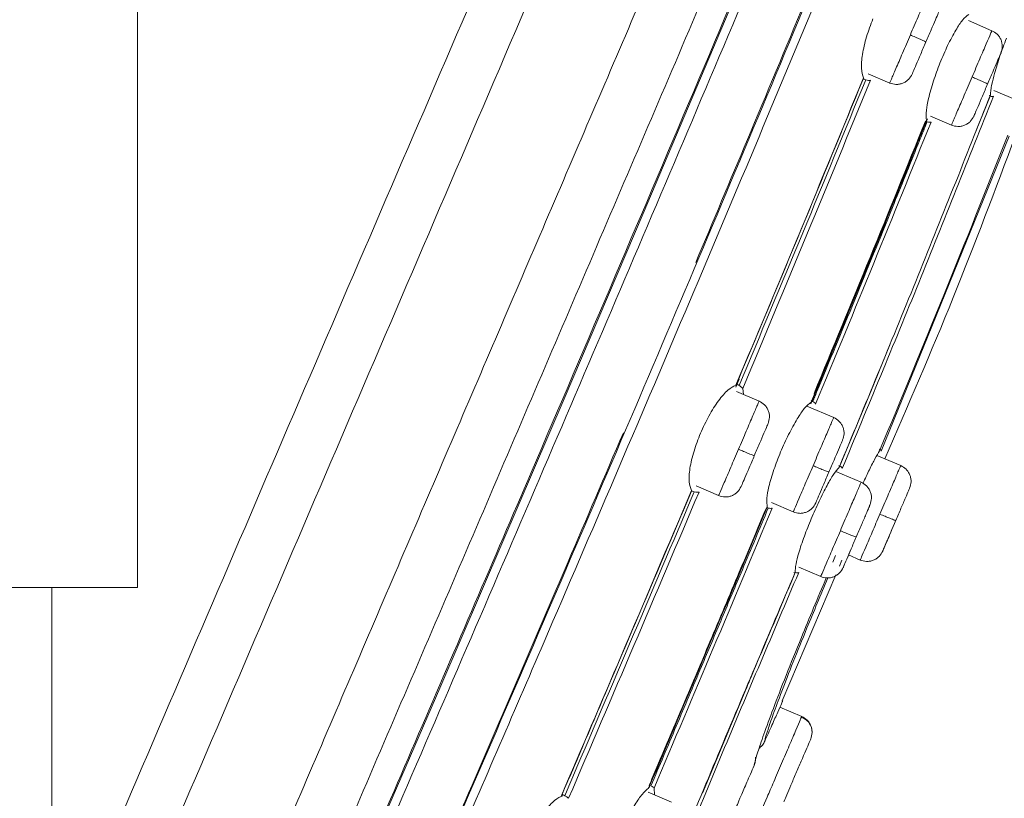
# Model space of a CAD drawing. Units: millimetres. Extents: x 143.4 to 233.4, y 149.8 to 242.8.
# Drawn here: x 193.4 to 194.8, y 195.3 to 196.4 of the extents above; entities that cross this region are included whole.
import ezdxf

# ---------------------------------------------------------------- set-up
doc = ezdxf.new("R2010")
doc.units = ezdxf.units.MM
doc.header["$PDSIZE"] = -1
doc.layers.add('cotas', color=253, linetype='Continuous', lineweight=5)
doc.layers.add('cuerpo', color=7, linetype='Continuous', lineweight=5)
doc.styles.add('ARIAL', font='arial.ttf')
doc.dimstyles.new('RS (E1.20)', dxfattribs={"dimtxt": 1.5, "dimasz": 0.7, "dimexe": 0.5, "dimexo": 1, "dimgap": 1, "dimtad": 0, "dimtih": 1, "dimtoh": 1, "dimdec": 0, "dimlfac": 20, "dimtxsty": 'ARIAL', "dimcen": 0, "dimclrd": 256, "dimclre": 256, "dimclrt": 256, "dimadec": 0, "dimazin": 0, "dimtfac": 1, "dimtdec": 0, "dimtofl": 0, "dimtmove": 0, "dimatfit": 3, "dimfxl": 1, "dimlwd": -1, "dimlwe": -1, "dimarcsym": 0})

# ---------------------------------------------------------------- blocks, each defined once
blk = doc.blocks.new('*D220')
at = {"layer": 'cotas', "transparency": 16777216}
for p, q in [((194.5586, 221.704), (177.3867, 221.704)), ((177.8867, 221.004), (177.8867, 195.4354)), ((177.8867, 160.9303), (177.8867, 184.7567)), ((191.8211, 160.2303), (177.3867, 160.2303))]:
    blk.add_line(p, q, dxfattribs=at)
for points in [[(177.77, 221.004), (178.0034, 221.004), (177.8867, 221.704)], [(177.77, 160.9303), (178.0034, 160.9303), (177.8867, 160.2303)]]:
    blk.add_solid(points, dxfattribs=at)
at = {"layer": 'Defpoints', "color": 0, "transparency": 16777216}
for p in [(195.5586, 221.704), (177.8867, 160.2303), (192.8211, 160.2303)]:
    blk.add_point(p, dxfattribs=at)
at = {"layer": 'cotas', "transparency": 16777216, "insert": (177.8867, 190.096), "char_height": 1.5, "attachment_point": 5, "rotation": 90, "style": 'ARIAL'}
blk.add_mtext('815-1448', dxfattribs=at)

msp = doc.modelspace()

# ---------------------------------------------------------------- linework, layer by layer
at = {"layer": 'cuerpo'}
for p, q in [((193.5586, 195.5703), (193.5586, 197.9703)), ((194.807, 196.3836), (194.7727, 196.3983)), ((194.6265, 196.3205), (194.6577, 196.3071)), ((194.8045, 196.2879), (194.7842, 196.2377)), ((194.8101, 196.2964), (194.8402, 196.2835)), ((194.7176, 196.2587), (194.7479, 196.2457)), ((194.8324, 196.2294), (194.6454, 195.7693)), ((194.6578, 195.9249), (194.6301, 195.8566)), ((194.4328, 195.8627), (194.4377, 195.8744)), ((194.4669, 195.8424), (194.4337, 195.8566)), ((194.4429, 195.8608), (194.4442, 195.8521)), ((194.6301, 195.8566), (194.5849, 195.7477)), ((194.5759, 195.8185), (194.5368, 195.8352)), ((194.6738, 195.7482), (194.639, 195.7631)), ((194.616, 195.7241), (194.5792, 195.7398)), ((194.3747, 195.7187), (194.4078, 195.7045)), ((194.4849, 195.6943), (194.5168, 195.6806)), ((194.5746, 195.6072), (194.5786, 195.6168)), ((194.5842, 195.6016), (194.5878, 195.61)), ((194.5976, 195.6177), (194.6147, 195.6103)), ((194.5249, 195.5999), (194.5569, 195.5862)), ((194.5008, 195.4049), (194.5788, 195.5888)), ((193.5586, 195.5703), (192.8086, 195.5703)), ((193.4336, 187.813), (193.4336, 195.5703)), ((194.4464, 195.4188), (194.384, 195.27)), ((194.5292, 195.3818), (194.4974, 195.3955)), ((194.5281, 195.3792), (194.5292, 195.3818)), ((194.5292, 195.3818), (194.5281, 195.3792)), ((194.5443, 195.3579), (194.5439, 195.3618)), ((194.4682, 195.3393), (194.4676, 195.3373)), ((194.3135, 195.2773), (194.314, 195.2675)), ((194.3389, 195.2568), (194.3048, 195.2714))]:
    msp.add_line(p, q, dxfattribs=at)
at = {"layer": 'cuerpo', "flags": 128}
msp.add_lwpolyline([(193.6503, 194.6143), (193.7449, 194.8333), (193.8341, 195.0385), (193.9197, 195.2365), (194.0004, 195.4234), (194.0926, 195.6374), (194.182, 195.8458), (194.2975, 196.1164), (194.4232, 196.4129)], dxfattribs=at)
at = {"layer": 'cuerpo'}
for points, knots in [([(193.5719, 195.1253), (193.6563, 195.3222), (193.8252, 195.7162), (194.0796, 196.3098), (194.3343, 196.9042), (194.5466, 197.3996), (194.7153, 197.7933), (194.8187, 198.0345), (194.8978, 198.2191), (194.9546, 198.3514), (195.0077, 198.4754), (195.0561, 198.5884), (195.0989, 198.6882), (195.1352, 198.773), (195.165, 198.8424), (195.1961, 198.9149), (195.2209, 198.9728), (195.2303, 198.9949), (195.2351, 199.006)], [0, 0, 0, 0, 0.124499, 0.24902, 0.373684, 0.498946, 0.561576, 0.624173, 0.655484, 0.686796, 0.7181, 0.749404, 0.780725, 0.812048, 0.843374, 0.874703, 0.937327, 1, 1, 1, 1]), ([(193.5024, 195.1612), (193.5866, 195.3574), (193.755, 195.7498), (194.0088, 196.3404), (194.2627, 196.9291), (194.4739, 197.4177), (194.6421, 197.8041), (194.745, 198.0411), (194.824, 198.2225), (194.8806, 198.3526), (194.9334, 198.4745), (194.9814, 198.5857), (195.0235, 198.6835), (195.0589, 198.7666), (195.0874, 198.8344), (195.1169, 198.9051), (195.1395, 198.9619), (195.1485, 198.9835), (195.153, 198.9943)], [0, 0, 0, 0, 0.125535, 0.251093, 0.376504, 0.501262, 0.563642, 0.625989, 0.657174, 0.68836, 0.719539, 0.750716, 0.781873, 0.813031, 0.844192, 0.875357, 0.937655, 1, 1, 1, 1]), ([(193.4264, 194.4043), (193.4337, 194.4213), (193.4846, 194.5402), (193.5823, 194.768), (193.7197, 195.0886), (193.8573, 195.4098), (193.9953, 195.7318), (194.1334, 196.054), (194.2715, 196.3763), (194.4176, 196.7172), (194.5717, 197.0766), (194.7331, 197.4532), (194.8802, 197.7965), (195.0095, 198.0983), (195.1001, 198.3096), (195.1649, 198.4608), (195.2089, 198.5634), (195.2474, 198.6532), (195.2835, 198.7376), (195.3147, 198.8103), (195.3389, 198.8668), (195.358, 198.9113), (195.3705, 198.9406), (195.3829, 198.9694), (195.3832, 198.9702), (195.3834, 198.9707)], [0.1256758, 0.1256758, 0.1256758, 0.1256758, 0.1334031, 0.1795904, 0.2255554, 0.2714515, 0.31735, 0.3632495, 0.4091461, 0.4550387, 0.5089095, 0.5628101, 0.6166826, 0.6570731, 0.6974341, 0.7176375, 0.7378428, 0.7580553, 0.7782684, 0.8052125, 0.8321648, 0.8591217, 0.8995638, 0.9400105, 1, 1, 1, 1]), ([(193.4264, 194.1958), (193.459, 194.2728), (193.5425, 194.4684), (193.6838, 194.7972), (193.8433, 195.1681), (194.0037, 195.5415), (194.1643, 195.9159), (194.3245, 196.2905), (194.4843, 196.6644), (194.6427, 197.0375), (194.8008, 197.4081), (194.9432, 197.7463), (195.0688, 198.0438), (195.1568, 198.2522), (195.2199, 198.4012), (195.263, 198.5021), (195.3008, 198.59), (195.3438, 198.6887), (195.3833, 198.7769), (195.4118, 198.8368), (195.4264, 198.8688), (195.4364, 198.8965), (195.4369, 198.8973), (195.4373, 198.8978)], [0.1550166, 0.1550166, 0.1550166, 0.1550166, 0.1903576, 0.2403843, 0.2908062, 0.3412482, 0.3916938, 0.442141, 0.4925944, 0.5427317, 0.5928365, 0.6429214, 0.6804708, 0.7179926, 0.7367746, 0.7555518, 0.7743221, 0.7930934, 0.8305953, 0.8681301, 0.9056876, 0.9432485, 1, 1, 1, 1]), ([(193.4264, 194.0831), (193.4459, 194.1327), (193.4895, 194.2403), (193.5627, 194.4141), (193.6679, 194.6596), (193.805, 194.9752), (193.9693, 195.356), (194.1615, 195.802), (194.3793, 196.3128), (194.5817, 196.7925), (194.7415, 197.176), (194.861, 197.4628), (194.9779, 197.7482), (195.0729, 197.9795), (195.1448, 198.1542), (195.196, 198.2776), (195.2433, 198.3907), (195.286, 198.4905), (195.3228, 198.5752), (195.3537, 198.6438), (195.3788, 198.6971), (195.405, 198.7502), (195.4261, 198.7884), (195.4393, 198.8167), (195.4433, 198.827), (195.4452, 198.832)], [0.1518759, 0.1518759, 0.1518759, 0.1518759, 0.1772923, 0.2044052, 0.2315085, 0.2856535, 0.3397837, 0.3939075, 0.4750784, 0.5562544, 0.59685, 0.6374539, 0.6780716, 0.7186958, 0.7390295, 0.7593666, 0.7797038, 0.8000421, 0.8203799, 0.8407144, 0.8610473, 0.8813756, 0.9219983, 0.9626093, 1, 1, 1, 1]), ([(195.4508, 198.8115), (195.4508, 198.8116), (195.4508, 198.812), (195.4431, 198.7937), (195.4279, 198.7628), (195.3988, 198.7114), (195.3533, 198.6171), (195.2945, 198.4845), (195.2183, 198.3047), (195.1302, 198.0901), (195.0348, 197.856), (194.9357, 197.6129), (194.8352, 197.3662), (194.6982, 197.0372), (194.5266, 196.6239), (194.3171, 196.1292), (194.1059, 195.6352), (193.9286, 195.2246), (193.7869, 194.8979), (193.6813, 194.6542), (193.5787, 194.4152), (193.4918, 194.2074), (193.4444, 194.0865), (193.4264, 194.0382)], [0, 0, 0, 0, 0.028772, 0.0736267, 0.1185121, 0.1634148, 0.1971188, 0.2308241, 0.2645318, 0.2982437, 0.3319518, 0.3656453, 0.3993166, 0.4329669, 0.5002478, 0.5675137, 0.6347812, 0.7020645, 0.7357203, 0.7694017, 0.803111, 0.8368394, 0.8614872, 0.8614872, 0.8614872, 0.8614872]), ([(195.4457, 198.6008), (195.4406, 198.5937), (195.4304, 198.5795), (195.4043, 198.5438), (195.3677, 198.4792), (195.3212, 198.3806), (195.2685, 198.2579), (195.2072, 198.1061), (195.1327, 197.9162), (195.0458, 197.6922), (194.9479, 197.441), (194.8475, 197.1884), (194.7452, 196.9356), (194.6423, 196.6825), (194.5028, 196.3457), (194.326, 195.9255), (194.1102, 195.4229), (193.9383, 195.0266), (193.8125, 194.7369), (193.7336, 194.5523), (193.6586, 194.3718), (193.5914, 194.1994), (193.5385, 194.0419), (193.5077, 193.9073), (193.5059, 193.8002), (193.5215, 193.7442), (193.5293, 193.7162)], [0, 0, 0, 0, 0.041678, 0.083369, 0.125048, 0.156323, 0.187596, 0.218876, 0.250162, 0.291849, 0.333535, 0.375206, 0.41686, 0.458514, 0.500161, 0.583444, 0.666729, 0.750024, 0.781276, 0.812548, 0.843826, 0.875102, 0.906363, 0.937594, 0.968789, 1, 1, 1, 1]), ([(195.4413, 198.5638), (195.4358, 198.5567), (195.4246, 198.5423), (195.397, 198.5039), (195.3627, 198.4421), (195.3266, 198.3661), (195.2951, 198.295), (195.2596, 198.2103), (195.2079, 198.082), (195.1367, 197.8994), (195.0461, 197.6647), (194.9217, 197.3435), (194.76, 196.9396), (194.562, 196.4549), (194.3592, 195.972), (194.1759, 195.544), (194.0146, 195.1707), (193.8763, 194.8522), (193.7515, 194.5624), (193.6628, 194.3458), (193.6088, 194.2016), (193.5746, 194.0998), (193.549, 194.0067), (193.5337, 193.9241), (193.53, 193.8528), (193.5395, 193.7793), (193.5626, 193.705), (193.5824, 193.6122), (193.5859, 193.4975), (193.5799, 193.3644), (193.5863, 193.2396), (193.5989, 193.1675), (193.604, 193.1347), (193.6042, 193.1335), (193.6042, 193.133)], [0, 0, 0, 0, 0.033469, 0.066944, 0.100409, 0.117163, 0.133919, 0.150676, 0.167433, 0.200896, 0.234372, 0.267842, 0.334738, 0.401622, 0.468495, 0.53537, 0.57996, 0.624555, 0.669161, 0.702627, 0.719376, 0.736124, 0.752864, 0.769594, 0.78631, 0.803021, 0.830872, 0.8587, 0.886497, 0.914304, 0.942156, 0.970118, 0.986944, 1, 1, 1, 1]), ([(194.3743, 196.045), (194.3995, 196.1049), (194.4529, 196.2314), (194.5333, 196.4244), (194.6155, 196.6234), (194.6963, 196.8212), (194.7789, 197.0254), (194.8609, 197.2303), (194.9391, 197.4281), (195.0088, 197.6075), (195.0732, 197.7733), (195.134, 197.9312), (195.1843, 198.0612), (195.2123, 198.1301), (195.2221, 198.1544)], [0, 0, 0, 0, 0.083426, 0.176387, 0.268656, 0.360214, 0.451049, 0.552257, 0.644919, 0.726392, 0.803106, 0.879881, 0.957461, 1, 1, 1, 1]), ([(194.6879, 196.3774), (194.6917, 196.3864), (194.6995, 196.4044), (194.7091, 196.4269), (194.7156, 196.4422), (194.7164, 196.4439), (194.7167, 196.4447)], [0, 0, 0, 0, 0.253145, 0.50629, 0.759435, 1, 1, 1, 1]), ([(194.6194, 196.3148), (194.6181, 196.3188), (194.6155, 196.3266), (194.6174, 196.3483), (194.6231, 196.374), (194.6299, 196.3922), (194.6333, 196.401)], [0, 0, 0, 0, 0.262951, 0.511857, 0.763142, 1, 1, 1, 1]), ([(194.7107, 196.3671), (194.7132, 196.3731), (194.7184, 196.3851), (194.7248, 196.4002), (194.7292, 196.4104), (194.7297, 196.4116), (194.73, 196.4122)], [0, 0, 0, 0, 0.249981, 0.499957, 0.749993, 1, 1, 1, 1]), ([(194.7312, 196.3363), (194.7349, 196.345), (194.7424, 196.3628), (194.7541, 196.3846), (194.7653, 196.4014), (194.7704, 196.4052), (194.7732, 196.4073)], [0, 0, 0, 0, 0.243916, 0.496685, 0.727619, 1, 1, 1, 1]), ([(194.6578, 196.3074), (194.6578, 196.3073), (194.6571, 196.3055), (194.6598, 196.312), (194.6662, 196.3268), (194.6763, 196.3503), (194.684, 196.3684), (194.6879, 196.3774)], [0, 0, 0, 0, 0.012226, 0.259169, 0.506113, 0.753056, 1, 1, 1, 1]), ([(194.7107, 196.3671), (194.7103, 196.3673), (194.7095, 196.3678), (194.7033, 196.3706), (194.6956, 196.3741), (194.6904, 196.3763), (194.6879, 196.3774)], [0, 0, 0, 0, 0.27033, 0.562519, 0.789792, 1, 1, 1, 1]), ([(194.7781, 196.316), (194.7819, 196.325), (194.7897, 196.3431), (194.7993, 196.3655), (194.8058, 196.3808), (194.8066, 196.3825), (194.8069, 196.3833)], [0, 0, 0, 0, 0.253227, 0.506454, 0.759681, 1, 1, 1, 1]), ([(194.8052, 196.29), (194.8052, 196.2921), (194.8052, 196.2959), (194.8071, 196.3064), (194.811, 196.3224), (194.8183, 196.3457), (194.8251, 196.3639), (194.8284, 196.3726)], [0, 0, 0, 0, 0.165254, 0.303804, 0.500212, 0.759489, 1, 1, 1, 1]), ([(194.8202, 196.3508), (194.8211, 196.3538), (194.8225, 196.3584), (194.822, 196.365), (194.8206, 196.37), (194.8182, 196.3745), (194.814, 196.3797), (194.8098, 196.3821), (194.807, 196.3836)], [0, 0, 0, 0, 0.239489, 0.368401, 0.500039, 0.631668, 0.760558, 1, 1, 1, 1]), ([(194.6906, 196.3202), (194.6909, 196.3211), (194.6916, 196.3227), (194.6963, 196.3335), (194.7029, 196.349), (194.7081, 196.3611), (194.7107, 196.3671)], [0, 0, 0, 0, 0.250007, 0.500043, 0.750019, 1, 1, 1, 1]), ([(194.8008, 196.3057), (194.8034, 196.3117), (194.8086, 196.3237), (194.815, 196.3388), (194.8194, 196.349), (194.8199, 196.3502), (194.8202, 196.3508)], [0, 0, 0, 0, 0.249981, 0.499957, 0.749993, 1, 1, 1, 1]), ([(194.7115, 196.2528), (194.7111, 196.257), (194.7104, 196.2643), (194.7143, 196.2853), (194.721, 196.3093), (194.7279, 196.3275), (194.7312, 196.3363)], [0, 0, 0, 0, 0.288779, 0.502145, 0.758953, 1, 1, 1, 1]), ([(194.433, 195.8657), (194.4644, 195.9404), (194.5271, 196.0899), (194.5887, 196.2398), (194.6194, 196.3148)], [0, 0, 0, 0, 0.499982, 1, 1, 1, 1]), ([(194.4371, 195.8748), (194.4677, 195.9477), (194.5288, 196.0936), (194.5889, 196.2399), (194.6189, 196.313)], [0, 0, 0, 0, 0.499981, 1, 1, 1, 1]), ([(194.6227, 196.3118), (194.6217, 196.3121), (194.6197, 196.3127), (194.619, 196.3129), (194.6186, 196.313)], [0, 0, 0, 0, 0.500424, 1, 1, 1, 1]), ([(194.6189, 196.313), (194.6193, 196.313), (194.6202, 196.313), (194.6197, 196.3142), (194.6194, 196.3148)], [0, 0, 0, 0, 0.497753, 1, 1, 1, 1]), ([(194.6577, 196.3071), (194.6607, 196.3061), (194.6654, 196.3047), (194.672, 196.3053), (194.6769, 196.3067), (194.6815, 196.3091), (194.6866, 196.3132), (194.689, 196.3175), (194.6906, 196.3202)], [0, 0, 0, 0, 0.239439, 0.368328, 0.499957, 0.631596, 0.760509, 1, 1, 1, 1]), ([(194.748, 196.2459), (194.748, 196.2459), (194.7473, 196.2441), (194.75, 196.2506), (194.7564, 196.2654), (194.7665, 196.2889), (194.7742, 196.307), (194.7781, 196.316)], [0, 0, 0, 0, 0.012538, 0.259403, 0.506269, 0.753134, 1, 1, 1, 1]), ([(194.8008, 196.3057), (194.8005, 196.3059), (194.7997, 196.3064), (194.7935, 196.3093), (194.7858, 196.3127), (194.7806, 196.3149), (194.7781, 196.316)], [0, 0, 0, 0, 0.27033, 0.562519, 0.789792, 1, 1, 1, 1]), ([(194.6227, 196.3118), (194.5921, 196.2373), (194.531, 196.0882), (194.4687, 195.9396), (194.4376, 195.8653)], [0, 0, 0, 0, 0.50001, 1, 1, 1, 1]), ([(194.6295, 196.3111), (194.5987, 196.2359), (194.537, 196.0856), (194.4743, 195.9358), (194.4429, 195.8608)], [0, 0, 0, 0, 0.500015, 1, 1, 1, 1]), ([(194.6295, 196.3111), (194.6287, 196.3109), (194.627, 196.3106), (194.6241, 196.3114), (194.6227, 196.3118)], [0, 0, 0, 0, 0.501127, 1, 1, 1, 1]), ([(194.7807, 196.2588), (194.7811, 196.2596), (194.7818, 196.2613), (194.7865, 196.2722), (194.7931, 196.2876), (194.7983, 196.2997), (194.8008, 196.3057)], [0, 0, 0, 0, 0.250007, 0.500043, 0.750019, 1, 1, 1, 1]), ([(194.5839, 195.7457), (194.6214, 195.8362), (194.6965, 196.0171), (194.7689, 196.199), (194.8052, 196.29)], [0, 0, 0, 0, 0.499965, 1, 1, 1, 1]), ([(194.8094, 196.2877), (194.7732, 196.1969), (194.7009, 196.0152), (194.6259, 195.8345), (194.5885, 195.7442)], [0, 0, 0, 0, 0.500043, 1, 1, 1, 1]), ([(194.8029, 196.2887), (194.8036, 196.2886), (194.805, 196.2885), (194.8051, 196.2895), (194.8052, 196.29)], [0, 0, 0, 0, 0.496931, 1, 1, 1, 1]), ([(194.8094, 196.2877), (194.8089, 196.2875), (194.8079, 196.287), (194.8056, 196.2876), (194.8045, 196.2879)], [0, 0, 0, 0, 0.50134, 1, 1, 1, 1]), ([(194.5424, 195.8386), (194.5711, 195.9078), (194.6285, 196.0464), (194.6847, 196.1855), (194.7128, 196.255)], [0, 0, 0, 0, 0.499975, 1, 1, 1, 1]), ([(194.7479, 196.2456), (194.7509, 196.2447), (194.7556, 196.2433), (194.7622, 196.2439), (194.7671, 196.2453), (194.7717, 196.2477), (194.7768, 196.2518), (194.7792, 196.256), (194.7807, 196.2588)], [0, 0, 0, 0, 0.239441, 0.368331, 0.49996, 0.631599, 0.760511, 1, 1, 1, 1]), ([(194.543, 195.8411), (194.5714, 195.9096), (194.6281, 196.0466), (194.6837, 196.184), (194.7115, 196.2528)], [0, 0, 0, 0, 0.499976, 1, 1, 1, 1]), ([(194.5472, 195.8537), (194.5746, 195.9198), (194.6294, 196.0522), (194.6831, 196.185), (194.7099, 196.2514)], [0, 0, 0, 0, 0.499979, 1, 1, 1, 1]), ([(194.7181, 196.2501), (194.6903, 196.1813), (194.6347, 196.0437), (194.5779, 195.9067), (194.5495, 195.8381)], [0, 0, 0, 0, 0.500021, 1, 1, 1, 1]), ([(194.7124, 196.2505), (194.7102, 196.2449), (194.7057, 196.2337), (194.7012, 196.2226), (194.6989, 196.217)], [0, 0, 0, 0, 0.500005, 1, 1, 1, 1]), ([(194.7099, 196.2514), (194.7105, 196.2513), (194.7117, 196.2512), (194.7116, 196.2522), (194.7115, 196.2528)], [0, 0, 0, 0, 0.497719, 1, 1, 1, 1]), ([(194.7181, 196.2501), (194.7174, 196.2499), (194.7162, 196.2495), (194.7137, 196.2501), (194.7124, 196.2505)], [0, 0, 0, 0, 0.501777, 1, 1, 1, 1]), ([(194.6429, 195.7697), (194.6744, 195.8455), (194.7381, 195.9988), (194.7994, 196.153), (194.8304, 196.2309)], [0, 0, 0, 0, 0.494959, 1, 1, 1, 1]), ([(194.6506, 195.758), (194.6845, 195.8363), (194.7523, 195.9924), (194.8121, 196.1517), (194.842, 196.2311)], [0, 0, 0, 0, 0.501467, 1, 1, 1, 1]), ([(194.6989, 196.217), (194.6928, 196.2017), (194.6804, 196.1711), (194.668, 196.1406), (194.6618, 196.1253)], [0, 0, 0, 0, 0.500009, 1, 1, 1, 1]), ([(194.6618, 196.1253), (194.6435, 196.0803), (194.6068, 195.9904), (194.5696, 195.9006), (194.551, 195.8557)], [0, 0, 0, 0, 0.500003, 1, 1, 1, 1]), ([(194.433, 195.8657), (194.4336, 195.8659), (194.4348, 195.8663), (194.4342, 195.8669), (194.4339, 195.8672)], [0, 0, 0, 0, 0.502322, 1, 1, 1, 1]), ([(194.4338, 195.8675), (194.4341, 195.8673), (194.4348, 195.8669), (194.4366, 195.8658), (194.4376, 195.8653)], [0, 0, 0, 0, 0.499466, 1, 1, 1, 1]), ([(194.4339, 195.8672), (194.4345, 195.8685), (194.4355, 195.871), (194.4366, 195.8735), (194.4371, 195.8748)], [0, 0, 0, 0, 0.5, 1, 1, 1, 1]), ([(194.3813, 195.7956), (194.3853, 195.8042), (194.3934, 195.8219), (194.4077, 195.8441), (194.4219, 195.8605), (194.4293, 195.8639), (194.433, 195.8657)], [0, 0, 0, 0, 0.237652, 0.48921, 0.740977, 1, 1, 1, 1]), ([(194.4376, 195.8653), (194.4388, 195.8645), (194.4414, 195.863), (194.4424, 195.8615), (194.4429, 195.8608)], [0, 0, 0, 0, 0.498678, 1, 1, 1, 1]), ([(194.551, 195.8557), (194.5501, 195.8534), (194.5482, 195.8489), (194.5463, 195.8443), (194.5453, 195.842)], [0, 0, 0, 0, 0.5, 1, 1, 1, 1]), ([(194.4368, 195.7721), (194.4406, 195.7811), (194.4484, 195.7992), (194.4584, 195.8227), (194.4648, 195.8375), (194.4676, 195.844), (194.4668, 195.8422), (194.4668, 195.8422)], [0, 0, 0, 0, 0.246935, 0.49387, 0.740804, 0.987739, 1, 1, 1, 1]), ([(194.48, 195.8096), (194.481, 195.8126), (194.4824, 195.8173), (194.4818, 195.8239), (194.4804, 195.8288), (194.478, 195.8334), (194.4739, 195.8385), (194.4697, 195.8409), (194.4669, 195.8424)], [0, 0, 0, 0, 0.239491, 0.368403, 0.500042, 0.631672, 0.760561, 1, 1, 1, 1]), ([(194.4984, 195.7682), (194.5022, 195.7769), (194.5101, 195.7946), (194.5223, 195.8166), (194.5342, 195.8341), (194.5399, 195.8386), (194.543, 195.8411)], [0, 0, 0, 0, 0.242339, 0.495979, 0.723379, 1, 1, 1, 1]), ([(194.543, 195.8411), (194.5434, 195.8414), (194.5442, 195.842), (194.5433, 195.8428), (194.5429, 195.8432)], [0, 0, 0, 0, 0.502275, 1, 1, 1, 1]), ([(194.5453, 195.842), (194.5464, 195.8413), (194.5486, 195.84), (194.5492, 195.8387), (194.5495, 195.8381)], [0, 0, 0, 0, 0.498182, 1, 1, 1, 1]), ([(194.4599, 195.7627), (194.4625, 195.7687), (194.4677, 195.7808), (194.4743, 195.7963), (194.479, 195.8071), (194.4797, 195.8088), (194.48, 195.8096)], [0, 0, 0, 0, 0.249981, 0.499957, 0.749993, 1, 1, 1, 1]), ([(194.5457, 195.7481), (194.5496, 195.7572), (194.5573, 195.7752), (194.5674, 195.7987), (194.5738, 195.8136), (194.5765, 195.82), (194.5758, 195.8183), (194.5758, 195.8182)], [0, 0, 0, 0, 0.246857, 0.493713, 0.74057, 0.987426, 1, 1, 1, 1]), ([(194.589, 195.7857), (194.5899, 195.7887), (194.5914, 195.7933), (194.5908, 195.7999), (194.5894, 195.8049), (194.587, 195.8094), (194.5829, 195.8146), (194.5786, 195.817), (194.5759, 195.8185)], [0, 0, 0, 0, 0.239489, 0.368401, 0.500039, 0.631669, 0.760558, 1, 1, 1, 1]), ([(193.5413, 193.7129), (193.54, 193.718), (193.5368, 193.7304), (193.5316, 193.7501), (193.5262, 193.7728), (193.5222, 193.7921), (193.5196, 193.8082), (193.5179, 193.821), (193.5172, 193.8321), (193.5162, 193.8407), (193.5171, 193.845), (193.5161, 193.8492), (193.5161, 193.852), (193.516, 193.8537), (193.516, 193.8545), (193.516, 193.8549), (193.516, 193.8551), (193.516, 193.8552), (193.516, 193.8552), (193.5156, 193.8813), (193.5207, 193.941), (193.5393, 194.0223), (193.5571, 194.0849), (193.5676, 194.1191), (193.5792, 194.1552), (193.5921, 194.1929), (193.6061, 194.2325), (193.6212, 194.2736), (193.6374, 194.3164), (193.6634, 194.3829), (193.7044, 194.4835), (193.7462, 194.5831), (193.7775, 194.6568), (193.7938, 194.695), (193.8108, 194.7347), (193.8285, 194.776), (193.8469, 194.8187), (193.866, 194.863), (193.9328, 195.0169), (194.0404, 195.2651), (194.1682, 195.5616), (194.2416, 195.7334), (194.2685, 195.7962)], [0, 0, 0, 0, 0.014078, 0.034665, 0.055548, 0.076769, 0.085735, 0.096991, 0.108708, 0.113006, 0.116746, 0.119755, 0.121964, 0.123108, 0.123644, 0.123887, 0.123995, 0.124042, 0.124063, 0.12408, 0.18298, 0.247785, 0.264953, 0.282504, 0.300439, 0.318761, 0.33747, 0.356568, 0.376058, 0.395942, 0.446312, 0.50852, 0.524118, 0.540312, 0.557103, 0.57449, 0.592473, 0.611055, 0.630235, 0.786213, 0.921879, 1, 1, 1, 1]), ([(194.3682, 195.712), (194.3667, 195.7157), (194.3637, 195.7228), (194.3652, 195.7436), (194.3709, 195.7687), (194.3779, 195.7868), (194.3813, 195.7956)], [0, 0, 0, 0, 0.260796, 0.510143, 0.762511, 1, 1, 1, 1]), ([(194.5689, 195.7388), (194.5715, 195.7448), (194.5767, 195.7568), (194.5833, 195.7723), (194.5879, 195.7831), (194.5886, 195.7848), (194.589, 195.7857)], [0, 0, 0, 0, 0.249981, 0.499957, 0.749993, 1, 1, 1, 1]), ([(194.4079, 195.7048), (194.4083, 195.7056), (194.409, 195.7073), (194.4156, 195.7226), (194.4252, 195.7451), (194.4329, 195.7631), (194.4368, 195.7721)], [0, 0, 0, 0, 0.240537, 0.493692, 0.746846, 1, 1, 1, 1]), ([(194.4599, 195.7627), (194.4595, 195.7628), (194.4586, 195.763), (194.4523, 195.7656), (194.4446, 195.7688), (194.4393, 195.771), (194.4368, 195.7721)], [0, 0, 0, 0, 0.27033, 0.562519, 0.789792, 1, 1, 1, 1]), ([(194.4789, 195.6875), (194.4783, 195.6912), (194.4773, 195.6978), (194.481, 195.7179), (194.4878, 195.7414), (194.4949, 195.7595), (194.4984, 195.7682)], [0, 0, 0, 0, 0.282676, 0.502812, 0.758571, 1, 1, 1, 1]), ([(194.6187, 195.7223), (194.6219, 195.7292), (194.6284, 195.7434), (194.6373, 195.7608), (194.6409, 195.7665), (194.6429, 195.7697)], [0, 0, 0, 0, 0.301605, 0.616858, 1, 1, 1, 1]), ([(194.6425, 195.7724), (194.6434, 195.7719), (194.6451, 195.7708), (194.6453, 195.7698), (194.6454, 195.7693)], [0, 0, 0, 0, 0.498129, 1, 1, 1, 1]), ([(194.4599, 195.7627), (194.4574, 195.7567), (194.4522, 195.7447), (194.4458, 195.7297), (194.4414, 195.7194), (194.4409, 195.7182), (194.4406, 195.7176)], [0, 0, 0, 0, 0.249981, 0.499957, 0.749993, 1, 1, 1, 1]), ([(194.5169, 195.6809), (194.5172, 195.6817), (194.518, 195.6834), (194.5245, 195.6987), (194.5341, 195.7211), (194.5419, 195.7391), (194.5457, 195.7481)], [0, 0, 0, 0, 0.240291, 0.493527, 0.746764, 1, 1, 1, 1]), ([(194.5431, 195.6706), (194.5469, 195.6793), (194.5546, 195.697), (194.566, 195.7195), (194.5767, 195.7377), (194.5814, 195.7429), (194.5839, 195.7457)], [0, 0, 0, 0, 0.244203, 0.498458, 0.726013, 1, 1, 1, 1]), ([(194.5689, 195.7388), (194.5685, 195.7389), (194.5676, 195.7391), (194.5613, 195.7416), (194.5535, 195.7448), (194.5483, 195.7471), (194.5457, 195.7481)], [0, 0, 0, 0, 0.27033, 0.562519, 0.789792, 1, 1, 1, 1]), ([(194.5689, 195.7388), (194.5663, 195.7328), (194.5612, 195.7208), (194.5547, 195.7057), (194.5504, 195.6955), (194.5499, 195.6943), (194.5496, 195.6937)], [0, 0, 0, 0, 0.249981, 0.499957, 0.749993, 1, 1, 1, 1]), ([(194.5839, 195.7457), (194.5842, 195.7461), (194.5848, 195.7469), (194.5837, 195.7478), (194.5832, 195.7483)], [0, 0, 0, 0, 0.503022, 1, 1, 1, 1]), ([(194.5849, 195.7477), (194.5859, 195.7471), (194.5879, 195.7458), (194.5883, 195.7448), (194.5885, 195.7442)], [0, 0, 0, 0, 0.498911, 1, 1, 1, 1]), ([(194.6434, 195.6774), (194.6473, 195.6864), (194.655, 195.7045), (194.6652, 195.7281), (194.6716, 195.7431), (194.6744, 195.7497), (194.6737, 195.748), (194.6736, 195.7479)], [0, 0, 0, 0, 0.245774, 0.491548, 0.737322, 0.983096, 1, 1, 1, 1]), ([(194.6869, 195.7154), (194.6878, 195.7184), (194.6893, 195.7231), (194.6887, 195.7297), (194.6873, 195.7346), (194.6849, 195.7392), (194.6808, 195.7443), (194.6766, 195.7467), (194.6738, 195.7482)], [0, 0, 0, 0, 0.23946, 0.36836, 0.499991, 0.631619, 0.760515, 1, 1, 1, 1]), ([(194.5856, 195.6531), (194.5894, 195.6621), (194.5972, 195.6802), (194.6073, 195.7038), (194.6138, 195.719), (194.6166, 195.7256), (194.6159, 195.7238), (194.6158, 195.7237)], [0, 0, 0, 0, 0.245395, 0.490791, 0.736186, 0.981581, 1, 1, 1, 1]), ([(194.6291, 195.6913), (194.63, 195.6943), (194.6315, 195.699), (194.6309, 195.7055), (194.6295, 195.7105), (194.6271, 195.715), (194.623, 195.7202), (194.6188, 195.7226), (194.616, 195.7241)], [0, 0, 0, 0, 0.239447, 0.368342, 0.49997, 0.631598, 0.760497, 1, 1, 1, 1]), ([(194.1775, 195.265), (194.2069, 195.3337), (194.2707, 195.4825), (194.3341, 195.6317), (194.3682, 195.712)], [0, 0, 0, 0, 0.461856, 1, 1, 1, 1]), ([(194.372, 195.71), (194.3406, 195.6359), (194.2777, 195.4878), (194.2145, 195.34), (194.1828, 195.2661)], [0, 0, 0, 0, 0.49988, 1, 1, 1, 1]), ([(194.3791, 195.7096), (194.3474, 195.635), (194.2841, 195.4856), (194.2203, 195.3367), (194.1885, 195.2623)], [0, 0, 0, 0, 0.499986, 1, 1, 1, 1]), ([(194.2434, 195.4183), (194.2642, 195.467), (194.3058, 195.5644), (194.3472, 195.662), (194.3679, 195.7108)], [0, 0, 0, 0, 0.499947, 1, 1, 1, 1]), ([(194.372, 195.71), (194.371, 195.7103), (194.3689, 195.7108), (194.3681, 195.7109), (194.3677, 195.711)], [0, 0, 0, 0, 0.499754, 1, 1, 1, 1]), ([(194.3679, 195.7108), (194.3683, 195.7107), (194.3691, 195.7105), (194.3685, 195.7115), (194.3682, 195.712)], [0, 0, 0, 0, 0.49769, 1, 1, 1, 1]), ([(194.3791, 195.7096), (194.3782, 195.7094), (194.3765, 195.709), (194.3735, 195.7097), (194.372, 195.71)], [0, 0, 0, 0, 0.501655, 1, 1, 1, 1]), ([(194.4078, 195.7045), (194.4108, 195.7036), (194.4155, 195.7021), (194.422, 195.7027), (194.427, 195.7041), (194.4315, 195.7065), (194.4367, 195.7106), (194.4391, 195.7149), (194.4406, 195.7176)], [0, 0, 0, 0, 0.23944, 0.368329, 0.499959, 0.631597, 0.76051, 1, 1, 1, 1]), ([(194.6667, 195.6682), (194.6693, 195.6742), (194.6744, 195.6863), (194.6811, 195.7018), (194.6858, 195.7127), (194.6865, 195.7145), (194.6869, 195.7154)], [0, 0, 0, 0, 0.249981, 0.499957, 0.749993, 1, 1, 1, 1]), ([(194.5168, 195.6806), (194.5198, 195.6796), (194.5244, 195.6782), (194.531, 195.6788), (194.536, 195.6802), (194.5405, 195.6826), (194.5457, 195.6867), (194.5481, 195.691), (194.5496, 195.6937)], [0, 0, 0, 0, 0.239442, 0.368332, 0.499962, 0.6316, 0.760512, 1, 1, 1, 1]), ([(194.3059, 195.2779), (194.3348, 195.3461), (194.3926, 195.4824), (194.4501, 195.6192), (194.4789, 195.6875)], [0, 0, 0, 0, 0.499976, 1, 1, 1, 1]), ([(194.4862, 195.6863), (194.4575, 195.618), (194.4, 195.4815), (194.3423, 195.3453), (194.3135, 195.2773)], [0, 0, 0, 0, 0.500028, 1, 1, 1, 1]), ([(194.4379, 195.5925), (194.4445, 195.6081), (194.4577, 195.6395), (194.4709, 195.6709), (194.4775, 195.6866)], [0, 0, 0, 0, 0.49998, 1, 1, 1, 1]), ([(194.4803, 195.6862), (194.474, 195.6712), (194.4614, 195.6412), (194.4488, 195.6112), (194.4424, 195.5962)], [0, 0, 0, 0, 0.499983, 1, 1, 1, 1]), ([(194.4775, 195.6866), (194.4781, 195.6865), (194.4792, 195.6862), (194.479, 195.6871), (194.4789, 195.6875)], [0, 0, 0, 0, 0.497608, 1, 1, 1, 1]), ([(194.4862, 195.6863), (194.4855, 195.686), (194.4841, 195.6854), (194.4816, 195.686), (194.4803, 195.6862)], [0, 0, 0, 0, 0.501686, 1, 1, 1, 1]), ([(194.6088, 195.6439), (194.6114, 195.65), (194.6166, 195.662), (194.6233, 195.6776), (194.628, 195.6886), (194.6287, 195.6904), (194.6291, 195.6913)], [0, 0, 0, 0, 0.249981, 0.499957, 0.749993, 1, 1, 1, 1]), ([(194.5197, 195.5925), (194.5197, 195.5959), (194.5198, 195.6019), (194.5248, 195.6212), (194.5324, 195.6441), (194.5396, 195.662), (194.5431, 195.6706)], [0, 0, 0, 0, 0.282704, 0.500236, 0.757535, 1, 1, 1, 1]), ([(194.6148, 195.6107), (194.6152, 195.6114), (194.6158, 195.613), (194.6223, 195.6281), (194.6319, 195.6504), (194.6396, 195.6684), (194.6434, 195.6774)], [0, 0, 0, 0, 0.236849, 0.491232, 0.745616, 1, 1, 1, 1]), ([(194.6667, 195.6682), (194.6662, 195.6683), (194.6653, 195.6684), (194.659, 195.6709), (194.6512, 195.6741), (194.646, 195.6763), (194.6434, 195.6774)], [0, 0, 0, 0, 0.27033, 0.562519, 0.789792, 1, 1, 1, 1]), ([(194.6475, 195.6235), (194.6479, 195.6243), (194.6487, 195.6261), (194.6533, 195.637), (194.66, 195.6526), (194.6652, 195.6646), (194.6678, 195.6707)], [0, 0, 0, 0, 0.249936, 0.49997, 0.750035, 1, 1, 1, 1]), ([(194.6667, 195.6682), (194.6641, 195.6622), (194.659, 195.6502), (194.6526, 195.6352), (194.6482, 195.6251), (194.6478, 195.624), (194.6475, 195.6235)], [0, 0, 0, 0, 0.249981, 0.499957, 0.749993, 1, 1, 1, 1]), ([(194.557, 195.5866), (194.5574, 195.5873), (194.558, 195.5888), (194.5644, 195.6038), (194.574, 195.6261), (194.5817, 195.6441), (194.5856, 195.6531)], [0, 0, 0, 0, 0.235629, 0.490419, 0.74521, 1, 1, 1, 1]), ([(194.6088, 195.6439), (194.6084, 195.644), (194.6074, 195.6442), (194.6011, 195.6466), (194.5933, 195.6498), (194.5881, 195.652), (194.5856, 195.6531)], [0, 0, 0, 0, 0.27033, 0.562519, 0.789792, 1, 1, 1, 1]), ([(194.6088, 195.6439), (194.6063, 195.6379), (194.6011, 195.626), (194.5947, 195.611), (194.5904, 195.601), (194.5899, 195.5999), (194.5897, 195.5993)], [0, 0, 0, 0, 0.249981, 0.499957, 0.749993, 1, 1, 1, 1]), ([(194.5897, 195.5993), (194.5901, 195.6003), (194.5909, 195.6021), (194.5948, 195.6113), (194.5985, 195.6199), (194.5999, 195.6232)], [0, 0, 0, 0, 0.382104, 0.764358, 1, 1, 1, 1]), ([(194.6147, 195.6103), (194.6177, 195.6094), (194.6223, 195.6079), (194.6289, 195.6085), (194.6339, 195.6099), (194.6384, 195.6123), (194.6436, 195.6164), (194.646, 195.6207), (194.6475, 195.6235)], [0, 0, 0, 0, 0.239486, 0.368382, 0.500011, 0.631641, 0.760541, 1, 1, 1, 1]), ([(194.4424, 195.5962), (194.4325, 195.5726), (194.4126, 195.5255), (194.3927, 195.4783), (194.3827, 195.4547)], [0, 0, 0, 0, 0.499968, 1, 1, 1, 1]), ([(194.5569, 195.5862), (194.5599, 195.5852), (194.5645, 195.5838), (194.5711, 195.5844), (194.5761, 195.5858), (194.5806, 195.5882), (194.5858, 195.5923), (194.5882, 195.5966), (194.5897, 195.5993)], [0, 0, 0, 0, 0.239504, 0.368403, 0.500031, 0.631659, 0.760553, 1, 1, 1, 1]), ([(194.2992, 195.0546), (194.3148, 195.0964), (194.3462, 195.1801), (194.4226, 195.3637), (194.4808, 195.5009), (194.5197, 195.5925)], [0, 0, 0, 0, 0.249509, 0.499505, 1, 1, 1, 1]), ([(194.5248, 195.5923), (194.4875, 195.5044), (194.4315, 195.3725), (194.3576, 195.1958), (194.327, 195.1151), (194.3117, 195.0747)], [0, 0, 0, 0, 0.500528, 0.750544, 1, 1, 1, 1]), ([(194.3951, 195.4909), (194.4022, 195.5079), (194.4165, 195.5417), (194.4308, 195.5755), (194.4379, 195.5925)], [0, 0, 0, 0, 0.499969, 1, 1, 1, 1]), ([(194.5196, 195.5919), (194.509, 195.5667), (194.4877, 195.5163), (194.4664, 195.466), (194.4557, 195.4408)], [0, 0, 0, 0, 0.499985, 1, 1, 1, 1]), ([(194.4596, 195.31), (194.4603, 195.3137), (194.4613, 195.3192), (194.4731, 195.3541), (194.4869, 195.3917), (194.5057, 195.4406), (194.5317, 195.5052), (194.5526, 195.5549), (194.5651, 195.5844)], [0, 0, 0, 0, 0.268309, 0.402631, 0.536787, 0.67082, 0.804825, 1, 1, 1, 1]), ([(194.5675, 195.5843), (194.5571, 195.5596), (194.5391, 195.5169), (194.5162, 195.4604), (194.4992, 195.4168), (194.4869, 195.3836), (194.4766, 195.3534), (194.4757, 195.3486), (194.4751, 195.3455)], [0, 0, 0, 0, 0.186571, 0.322009, 0.457437, 0.593, 0.728753, 1, 1, 1, 1]), ([(194.5177, 195.5919), (194.5183, 195.5917), (194.5197, 195.5914), (194.5197, 195.5921), (194.5197, 195.5925)], [0, 0, 0, 0, 0.497506, 1, 1, 1, 1]), ([(194.5248, 195.5923), (194.5242, 195.592), (194.5231, 195.5913), (194.5208, 195.5917), (194.5196, 195.5919)], [0, 0, 0, 0, 0.501749, 1, 1, 1, 1]), ([(194.3176, 195.3078), (194.3305, 195.3383), (194.3563, 195.3993), (194.3822, 195.4604), (194.3951, 195.4909)], [0, 0, 0, 0, 0.499925, 1, 1, 1, 1]), ([(194.3827, 195.4547), (194.3704, 195.4257), (194.3458, 195.3675), (194.3212, 195.3095), (194.3089, 195.2805)], [0, 0, 0, 0, 0.499938, 1, 1, 1, 1]), ([(194.4557, 195.4408), (194.4542, 195.4372), (194.4511, 195.4298), (194.448, 195.4225), (194.4464, 195.4188)], [0, 0, 0, 0, 0.499867, 1, 1, 1, 1]), ([(194.2102, 195.3407), (194.2157, 195.3536), (194.2268, 195.3795), (194.2379, 195.4054), (194.2434, 195.4183)], [0, 0, 0, 0, 0.499981, 1, 1, 1, 1]), ([(194.4751, 195.3455), (194.4787, 195.3536), (194.4859, 195.3699), (194.4944, 195.3888), (194.5004, 195.402), (194.5011, 195.4037), (194.5015, 195.4046)], [0, 0, 0, 0, 0.249252, 0.498508, 0.742331, 1, 1, 1, 1]), ([(194.4712, 195.2466), (194.4715, 195.2472), (194.4723, 195.2491), (194.4784, 195.2632), (194.488, 195.2858), (194.4997, 195.3129), (194.5113, 195.3401), (194.521, 195.3626), (194.527, 195.3767), (194.5278, 195.3786), (194.5281, 195.3792)], [0, 0, 0, 0, 0.072034, 0.21482, 0.357605, 0.500391, 0.643177, 0.785962, 0.928748, 1, 1, 1, 1]), ([(194.5443, 195.3579), (194.5442, 195.3605), (194.5439, 195.3657), (194.5404, 195.3725), (194.5352, 195.3778), (194.5308, 195.3796), (194.5286, 195.3805)], [0, 0, 0, 0, 0.250096, 0.507069, 0.76011, 1, 1, 1, 1]), ([(194.5424, 195.3677), (194.5417, 195.3693), (194.5401, 195.3732), (194.5352, 195.3778), (194.5308, 195.3796), (194.5286, 195.3805)], [0, 0, 0, 0, 0.261537, 0.640619, 1, 1, 1, 1]), ([(194.5292, 195.3818), (194.532, 195.3803), (194.5362, 195.3779), (194.5403, 195.3728), (194.5427, 195.3682), (194.5441, 195.3633), (194.5447, 195.3567), (194.5433, 195.352), (194.5423, 195.349)], [0, 0, 0, 0, 0.239457, 0.368361, 0.5, 0.631639, 0.760543, 1, 1, 1, 1]), ([(194.5029, 195.2571), (194.5032, 195.2578), (194.5039, 195.2592), (194.5084, 195.2698), (194.5149, 195.285), (194.5226, 195.3031), (194.5304, 195.3211), (194.5369, 195.3364), (194.5414, 195.3469), (194.542, 195.3483), (194.5423, 195.349)], [0, 0, 0, 0, 0.124997, 0.249993, 0.375018, 0.500028, 0.624989, 0.749999, 0.875025, 1, 1, 1, 1]), ([(194.1788, 195.2673), (194.184, 195.2795), (194.1945, 195.3039), (194.205, 195.3284), (194.2102, 195.3407)], [0, 0, 0, 0, 0.499972, 1, 1, 1, 1]), ([(194.4674, 195.3357), (194.469, 195.3371), (194.4722, 195.3399), (194.4742, 195.3436), (194.4751, 195.3455)], [0, 0, 0, 0, 0.498234, 1, 1, 1, 1]), ([(194.4676, 195.3373), (194.4676, 195.337), (194.4674, 195.3363), (194.4674, 195.3359), (194.4674, 195.3357)], [0, 0, 0, 0, 0.500946, 1, 1, 1, 1]), ([(194.4596, 195.31), (194.4603, 195.312), (194.4617, 195.316), (194.4616, 195.3203), (194.4616, 195.3224)], [0, 0, 0, 0, 0.5025, 1, 1, 1, 1]), ([(194.3061, 195.2808), (194.308, 195.2853), (194.3118, 195.2943), (194.3157, 195.3033), (194.3176, 195.3078)], [0, 0, 0, 0, 0.49999, 1, 1, 1, 1]), ([(194.4333, 195.2489), (194.4337, 195.2498), (194.4344, 195.2515), (194.4402, 195.2652), (194.4487, 195.285), (194.456, 195.3017), (194.4596, 195.31)], [0, 0, 0, 0, 0.251018, 0.502036, 0.752535, 1, 1, 1, 1]), ([(194.259, 195.2011), (194.2629, 195.2098), (194.2708, 195.2276), (194.2836, 195.2505), (194.2962, 195.2693), (194.3025, 195.2749), (194.3059, 195.2779)], [0, 0, 0, 0, 0.241949, 0.494744, 0.723077, 1, 1, 1, 1]), ([(194.3059, 195.2779), (194.3063, 195.2784), (194.3073, 195.2792), (194.3065, 195.2803), (194.3061, 195.2808)], [0, 0, 0, 0, 0.502391, 1, 1, 1, 1]), ([(194.3089, 195.2805), (194.3101, 195.2799), (194.3124, 195.2787), (194.3131, 195.2777), (194.3135, 195.2773)], [0, 0, 0, 0, 0.498382, 1, 1, 1, 1]), ([(194.1233, 195.1913), (194.1273, 195.2), (194.1356, 195.2177), (194.1505, 195.2406), (194.1654, 195.2582), (194.1734, 195.2627), (194.1775, 195.265)], [0, 0, 0, 0, 0.237234, 0.487855, 0.739963, 1, 1, 1, 1]), ([(194.1775, 195.265), (194.1782, 195.2653), (194.1795, 195.2659), (194.179, 195.2668), (194.1788, 195.2673)], [0, 0, 0, 0, 0.502573, 1, 1, 1, 1]), ([(194.1788, 195.2678), (194.1792, 195.2677), (194.1799, 195.2675), (194.1819, 195.2666), (194.1828, 195.2661)], [0, 0, 0, 0, 0.498658, 1, 1, 1, 1]), ([(194.1828, 195.2661), (194.1842, 195.2654), (194.1869, 195.2641), (194.1879, 195.2629), (194.1885, 195.2623)], [0, 0, 0, 0, 0.498881, 1, 1, 1, 1])]:
    msp.add_open_spline(points, degree=3, knots=knots, dxfattribs=at)

# ---------------------------------------------------------------- dimensions: what is measured, and where the dimension line sits
at = {"layer": 'cotas', "color": 9, "true_color": 0xc7c8ca}
dim = msp.add_linear_dim(base=(177.8867, 160.2303), p1=(195.5586, 221.704), p2=(192.8211, 160.2303), angle=90, text='815-1448', dimstyle='RS (E1.20)', override={"dimtih": 0}, dxfattribs=at)
dim.commit()
dim.dimension.update_dxf_attribs({"geometry": '*D220', "text_midpoint": (177.8867, 190.096), "dimtype": 160})

doc.saveas('drawing.dxf')
